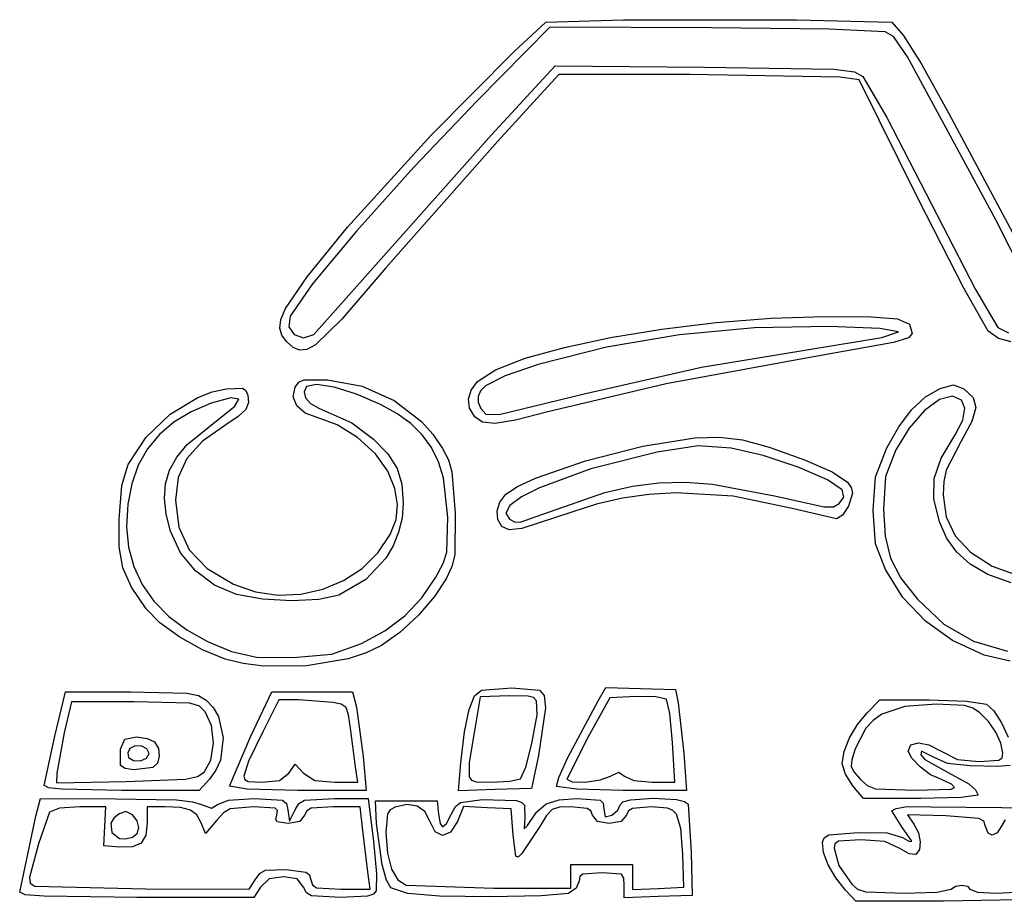
# Model space of a CAD drawing. Extents: x -71 to 72, y -58 to 59.
# Drawn here: x -48 to 20, y -57 to 3 of the extents above; entities that cross this region are included whole.
import ezdxf

# ---------------------------------------------------------------- set-up
doc = ezdxf.new("R2010")
doc.units = 0

msp = doc.modelspace()

# ---------------------------------------------------------------- linework, layer by layer
at = {"layer": 'Layer 1'}
for p, q in [((-13.874494, 0.940057), (-11.697144, 2.941193)), ((-11.697144, 2.941193), (-6.37601, 3.119176)), ((-6.37601, 3.119176), (5.497601, 3.118999)), ((5.497601, 3.118999), (12.050078, 2.940837)), ((12.050078, 2.940837), (12.815781, 2.067614)), ((-11.420614, 2.607807), (-16.436279, -2.472193)), ((-0.330675, 2.570415), (-11.420614, 2.607807)), ((7.74061, 2.468716), (-0.330675, 2.570415)), ((11.572936, 2.276712), (7.74061, 2.468716)), ((12.161603, 1.960653), (11.572936, 2.276712)), ((12.815781, 2.067614), (14.053977, 0.124793)), ((13.11747, 0.566834), (12.161603, 1.960653)), ((-19.565324, -4.804281), (-13.874494, 0.940057)), ((19.175416, -10.618188), (13.11747, 0.566834)), ((14.053977, 0.124793), (15.95567, -3.320014)), ((-15.426773, -4.78455), (-11.062175, -0.041351)), ((-10.803482, -0.637749), (-15.010588, -5.22386)), ((-11.062175, -0.041351), (-0.815688, -0.127883)), ((-1.825386, -0.637749), (-10.803482, -0.637749)), ((8.478751, -0.819503), (-1.825386, -0.637749)), ((-0.815688, -0.127883), (8.065572, -0.282218)), ((8.065572, -0.282218), (9.480768, -0.461355)), ((9.480768, -0.461355), (10.054363, -0.77886)), ((9.804797, -1.00126), (8.478751, -0.819503)), ((13.889797, -9.255139), (9.804797, -1.00126)), ((10.054363, -0.77886), (11.692414, -3.580815)), ((-16.436279, -2.472193), (-20.750704, -6.99059)), ((15.95567, -3.320014), (20.682892, -12.159623)), ((11.692414, -3.580815), (14.755057, -9.524808)), ((-25.297753, -11.110852), (-19.565324, -4.804281)), ((-23.549172, -13.902193), (-15.426773, -4.78455)), ((-15.010588, -5.22386), (-22.673291, -13.902193)), ((-20.750704, -6.99059), (-24.696619, -11.381735)), ((16.975357, -15.300816), (13.889797, -9.255139)), ((14.755057, -9.524808), (17.77526, -15.386762)), ((22.471486, -17.159371), (19.175416, -10.618188)), ((-28.069572, -14.510567), (-25.297753, -11.110852)), ((-24.696619, -11.381735), (-27.715033, -15.002548)), ((-27.606077, -18.483984), (-23.549172, -13.902193)), ((-22.673291, -13.902193), (-25.701315, -17.413839)), ((-29.551176, -16.68776), (-28.069572, -14.510567)), ((-27.715033, -15.002548), (-29.246951, -17.209948)), ((18.657445, -18.245607), (16.975357, -15.300816)), ((17.77526, -15.386762), (19.311278, -17.991475)), ((-29.874012, -17.441209), (-29.551176, -16.68776)), ((-29.95333, -18.036985), (-29.874012, -17.441209)), ((-29.246951, -17.209948), (-29.329038, -17.937661)), ((-25.701315, -17.413839), (-27.501887, -19.170898)), ((-0.00819, -17.65289), (3.761738, -17.351901)), ((3.761738, -17.351901), (7.432099, -17.231459)), ((7.432099, -17.231459), (10.624913, -17.250645)), ((10.624913, -17.250645), (12.439811, -17.404251)), ((12.439811, -17.404251), (13.252922, -17.766044)), ((-29.815477, -18.524407), (-29.95333, -18.036985)), ((-29.329038, -17.937661), (-28.966723, -18.482791)), ((-7.251626, -18.685096), (-3.728905, -18.106573)), ((-3.728905, -18.106573), (-0.00819, -17.65289)), ((2.618844, -18.020951), (-2.535406, -18.506221)), ((7.77271, -17.913861), (2.618844, -18.020951)), ((11.224956, -18.051762), (7.77271, -17.913861)), ((12.506076, -18.29507), (11.224956, -18.051762)), ((13.252922, -17.766044), (13.440375, -18.40979)), ((19.311278, -17.991475), (20.04191, -18.352565)), ((-29.486798, -18.952794), (-29.815477, -18.524407)), ((-28.966723, -18.482791), (-28.334303, -18.710009)), ((-28.334303, -18.710009), (-27.606077, -18.483984)), ((-27.606077, -18.483984), (-27.606077, -18.483984)), ((-10.427574, -19.360608), (-7.251626, -18.685096)), ((-2.535406, -18.506221), (-7.536215, -19.349544)), ((8.013741, -19.238172), (11.360592, -18.686442)), ((11.360592, -18.686442), (12.506076, -18.29507)), ((13.181554, -18.704928), (12.144583, -19.023558)), ((13.440375, -18.40979), (13.181554, -18.704928)), ((19.363668, -18.75259), (18.657445, -18.245607)), ((20.237114, -18.976647), (19.363668, -18.75259)), ((-29.031184, -19.354197), (-29.486798, -18.952794)), ((-29.486798, -18.952794), (-29.486798, -18.952794)), ((-28.591538, -19.556255), (-29.031184, -19.354197)), ((-28.103295, -19.511109), (-28.591538, -19.556255)), ((-27.501887, -19.170898), (-28.103295, -19.511109)), ((-13.107966, -20.105255), (-10.427574, -19.360608)), ((-7.536215, -19.349544), (-12.229759, -20.530797)), ((-1.02549, -20.711652), (8.013741, -19.238172)), ((12.144583, -19.023558), (6.173153, -20.093409)), ((-15.144024, -20.891185), (-13.107966, -20.105255)), ((6.173153, -20.093409), (-3.449871, -21.85307)), ((-16.386966, -21.690544), (-15.144024, -20.891185)), ((-12.229759, -20.530797), (-14.498227, -21.297016)), ((-9.071729, -22.548099), (-1.02549, -20.711652)), ((-28.655637, -21.748238), (-28.309292, -21.578012)), ((-28.309292, -21.578012), (-26.679553, -21.573208)), ((-26.679553, -21.573208), (-24.297259, -22.011832)), ((-14.498227, -21.297016), (-15.831805, -21.99464)), ((-34.581893, -22.409167), (-33.609511, -22.192197)), ((-33.609511, -22.192197), (-32.517374, -22.148195)), ((-32.517374, -22.148195), (-32.287691, -22.309611)), ((-29.026667, -22.738752), (-28.886833, -22.075194)), ((-28.886833, -22.075194), (-28.655637, -21.748238)), ((-28.110984, -22.038443), (-28.290599, -22.408467)), ((-27.439086, -21.900594), (-28.110984, -22.038443)), ((-26.21996, -22.095991), (-27.439086, -21.900594)), ((-24.680113, -22.569699), (-26.21996, -22.095991)), ((-24.297259, -22.011832), (-22.110681, -22.99059)), ((-17.012444, -22.917644), (-16.831536, -22.290898)), ((-16.831536, -22.290898), (-16.386966, -21.690544)), ((-15.831805, -21.99464), (-16.184945, -22.346015)), ((-3.449871, -21.85307), (-11.559668, -23.787701)), ((14.347493, -22.755864), (15.363565, -22.172481)), ((15.363565, -22.172481), (16.265144, -21.917463)), ((16.265144, -21.917463), (16.973467, -22.205278)), ((16.973467, -22.205278), (17.623525, -22.786473)), ((-37.463074, -23.942813), (-35.563651, -22.785083)), ((-35.563651, -22.785083), (-34.581893, -22.409167)), ((-33.313197, -22.815803), (-34.668087, -23.188024)), ((-32.769934, -22.904849), (-33.313197, -22.815803)), ((-33.056209, -23.413503), (-32.769934, -22.904849)), ((-32.287691, -22.309611), (-32.145086, -22.630361)), ((-32.145086, -22.630361), (-32.087696, -23.141393)), ((-28.783932, -23.364666), (-29.026667, -22.738752)), ((-28.290599, -22.408467), (-28.190095, -22.819014)), ((-28.190095, -22.819014), (-27.841814, -23.212162)), ((-23.046053, -23.266787), (-24.680113, -22.569699)), ((-16.927008, -23.535835), (-17.012444, -22.917644)), ((-16.184945, -22.346015), (-16.348683, -22.714185)), ((-16.348683, -22.714185), (-16.337792, -23.110463)), ((-14.901208, -23.949103), (-9.071729, -22.548099)), ((-9.071729, -22.548099), (-9.071729, -22.548099)), ((13.396908, -23.629788), (14.347493, -22.755864)), ((15.305504, -22.926449), (14.269837, -23.695161)), ((16.211524, -22.704772), (15.305504, -22.926449)), ((16.825009, -22.968289), (16.211524, -22.704772)), ((17.623525, -22.786473), (17.813436, -23.482561)), ((-34.668087, -23.188024), (-36.034707, -23.768093)), ((-34.189932, -24.300109), (-33.056209, -23.413503)), ((-32.291907, -23.613779), (-32.799412, -24.103902)), ((-32.087696, -23.141393), (-32.291907, -23.613779)), ((-28.217089, -23.871159), (-28.783932, -23.364666)), ((-27.841814, -23.212162), (-27.278098, -23.529993)), ((-27.278098, -23.529993), (-25.008699, -24.542161)), ((-21.913976, -23.894949), (-23.046053, -23.266787)), ((-22.110681, -22.99059), (-20.237054, -24.439385)), ((-16.57255, -24.110527), (-16.927008, -23.535835)), ((-16.337792, -23.110463), (-16.167047, -23.546164)), ((-16.167047, -23.546164), (-15.805646, -23.931076)), ((12.511327, -24.794791), (13.396908, -23.629788)), ((17.059137, -23.534768), (16.825009, -22.968289)), ((16.910307, -24.346076), (17.059137, -23.534768)), ((17.813436, -23.482561), (17.535022, -24.446991)), ((-39.12334, -25.523499), (-37.463074, -23.942813)), ((-36.034707, -23.768093), (-37.216433, -24.483105)), ((-36.303224, -26.024459), (-34.189932, -24.300109)), ((-32.799412, -24.103902), (-33.651904, -24.668147)), ((-27.384603, -24.176454), (-28.217089, -23.871159)), ((-26.013631, -24.665393), (-27.384603, -24.176454)), ((-20.960833, -24.584858), (-21.913976, -23.894949)), ((-16.033726, -24.493513), (-16.57255, -24.110527)), ((-16.57255, -24.110527), (-16.57255, -24.110527)), ((-15.805646, -23.931076), (-14.901208, -23.949103)), ((-11.559668, -23.787701), (-13.790614, -24.349058)), ((14.269837, -23.695161), (13.232564, -24.889645)), ((-37.216433, -24.483105), (-38.21387, -25.333945)), ((-33.651904, -24.668147), (-35.250534, -25.791373)), ((-24.610802, -25.545259), (-26.013631, -24.665393)), ((-25.008699, -24.542161), (-23.52489, -25.653269)), ((-20.176238, -25.353846), (-20.960833, -24.584858)), ((-20.237054, -24.439385), (-19.454234, -25.318142)), ((-15.194191, -24.578676), (-16.033726, -24.493513)), ((-13.790614, -24.349058), (-15.194191, -24.578676)), ((11.690267, -26.251408), (12.511327, -24.794791)), ((13.232564, -24.889645), (12.321725, -26.388639)), ((16.374922, -25.344083), (16.910307, -24.346076)), ((17.535022, -24.446991), (16.780106, -25.833208)), ((-40.360007, -27.385253), (-39.12334, -25.523499)), ((-38.21387, -25.333945), (-39.027622, -26.321496)), ((-23.382668, -26.659497), (-24.610802, -25.545259)), ((-23.52489, -25.653269), (-22.538028, -26.66926)), ((-19.549807, -26.219248), (-20.176238, -25.353846)), ((-19.454234, -25.318142), (-18.793616, -26.288122)), ((-5.041192, -26.126362), (-1.472162, -25.567584)), ((-1.472162, -25.567584), (0.216878, -25.513633)), ((0.216878, -25.513633), (1.79589, -25.699305)), ((15.420719, -26.949747), (16.374922, -25.344083)), ((-39.027622, -26.321496), (-39.658293, -27.446642)), ((-37.015984, -26.889299), (-36.303224, -26.024459)), ((-35.250534, -25.791373), (-36.324452, -26.972141)), ((-19.071154, -27.198397), (-19.549807, -26.219248)), ((-18.793616, -26.288122), (-18.383235, -27.077861)), ((-8.975352, -27.130793), (-5.041192, -26.126362)), ((-1.241995, -26.104741), (-4.069721, -26.548196)), ((1.022597, -26.260617), (-1.241995, -26.104741)), ((3.213178, -26.764539), (1.022597, -26.260617)), ((1.79589, -25.699305), (3.621149, -26.196016)), ((3.621149, -26.196016), (6.04893, -27.075181)), ((10.912635, -28.226907), (11.690267, -26.251408)), ((16.780106, -25.833208), (15.770274, -27.784504)), ((-37.509724, -27.779992), (-37.015984, -26.889299)), ((-36.324452, -26.972141), (-36.928549, -28.292258)), ((-22.535781, -27.851554), (-23.382668, -26.659497)), ((-22.538028, -26.66926), (-21.905256, -27.659943)), ((-4.069721, -26.548196), (-8.611229, -27.68643)), ((5.623533, -27.566162), (3.213178, -26.764539)), ((12.321725, -26.388639), (11.612362, -28.21401)), ((14.946931, -28.352621), (15.420719, -26.949747)), ((-40.778768, -28.831967), (-40.360007, -27.385253)), ((-39.658293, -27.446642), (-40.106489, -28.710267)), ((-21.905256, -27.659943), (-21.571346, -28.743842)), ((-18.729894, -28.308628), (-19.071154, -27.198397)), ((-18.383235, -27.077861), (-18.138937, -27.891677)), ((-12.401475, -28.320571), (-8.975352, -27.130793)), ((-8.611229, -27.68643), (-12.138005, -28.979721)), ((7.637112, -28.432963), (5.623533, -27.566162)), ((6.04893, -27.075181), (7.941495, -27.8892)), ((-37.792121, -28.714595), (-37.509724, -27.779992)), ((-36.928549, -28.292258), (-37.117717, -29.833533)), ((-22.055427, -29.040758), (-22.535781, -27.851554)), ((-18.418015, -30.991672), (-18.729894, -28.308628)), ((-18.138937, -27.891677), (-17.928794, -30.717236)), ((-13.651157, -28.903621), (-12.401475, -28.320571)), ((7.941495, -27.8892), (8.999067, -28.60787)), ((10.762157, -30.547369), (10.912635, -28.226907)), ((11.612362, -28.21401), (11.46482, -30.460346)), ((14.919028, -29.745094), (14.946931, -28.352621)), ((15.770274, -27.784504), (15.598783, -28.554969)), ((-40.978562, -31.150052), (-40.778768, -28.831967)), ((-40.106489, -28.710267), (-40.372812, -30.113256)), ((-37.870854, -29.711162), (-37.792121, -28.714595)), ((-21.870225, -30.122622), (-22.055427, -29.040758)), ((-21.571346, -28.743842), (-21.481069, -30.039482)), ((-14.446392, -29.435394), (-13.651157, -28.903621)), ((-12.138005, -28.979721), (-13.367791, -29.615017)), ((-7.642439, -29.314706), (-5.759559, -28.879108)), ((-5.759559, -28.879108), (-3.947066, -28.640431)), ((-3.947066, -28.640431), (-2.134922, -28.593148)), ((-2.134922, -28.593148), (-0.253088, -28.731735)), ((-0.253088, -28.731735), (3.999805, -29.544411)), ((8.637368, -29.13242), (7.637112, -28.432963)), ((8.999067, -28.60787), (9.251279, -28.969763)), ((9.251279, -28.969763), (9.338601, -29.353795)), ((15.598783, -28.554969), (15.557042, -29.463289)), ((-37.753601, -30.787752), (-37.870854, -29.711162)), ((-14.852857, -29.972459), (-14.446392, -29.435394)), ((-13.367791, -29.615017), (-14.160202, -30.205679)), ((-11.899517, -30.798764), (-7.642439, -29.314706)), ((-6.447626, -29.699103), (-8.21428, -30.108693)), ((-4.625076, -29.439634), (-6.447626, -29.699103)), ((-2.750071, -29.330347), (-4.625076, -29.439634)), ((1.143554, -29.562567), (-2.750071, -29.330347)), ((5.205741, -30.396259), (1.143554, -29.562567)), ((3.999805, -29.544411), (7.386895, -30.28728)), ((8.421849, -30.073332), (8.736604, -29.620837)), ((8.736604, -29.620837), (8.637368, -29.13242)), ((9.338601, -29.353795), (9.07705, -30.249577)), ((15.557042, -29.463289), (15.758881, -30.978821)), ((-40.372812, -30.113256), (-40.457868, -31.656491)), ((-37.117717, -29.833533), (-36.885317, -31.694245)), ((-21.978134, -31.152895), (-21.870225, -30.122622)), ((-21.481069, -30.039482), (-21.566281, -31.064296)), ((-15.038956, -30.573175), (-14.852857, -29.972459)), ((-14.160202, -30.205679), (-14.454006, -30.72391)), ((-8.21428, -30.108693), (-9.921602, -30.668341)), ((8.232382, -31.117749), (5.205741, -30.396259)), ((7.386895, -30.28728), (8.048068, -30.281928)), ((8.048068, -30.281928), (8.421849, -30.073332)), ((9.07705, -30.249577), (8.643738, -30.862723)), ((15.302483, -31.319552), (14.919028, -29.745094)), ((-37.448038, -31.96242), (-37.753601, -30.787752)), ((-21.566281, -31.064296), (-21.798348, -32.040755)), ((-18.48686, -33.405452), (-18.418015, -30.991672)), ((-17.928794, -30.717236), (-17.952605, -33.578388)), ((-14.994999, -31.156786), (-15.038956, -30.573175)), ((-14.454006, -30.72391), (-14.187972, -31.14191)), ((-13.471162, -31.353868), (-11.899517, -30.798764)), ((-9.921602, -30.668341), (-13.352119, -31.79027)), ((-11.899517, -30.798764), (-11.899517, -30.798764)), ((8.643738, -30.862723), (8.232382, -31.117749)), ((10.908336, -32.821633), (10.762157, -30.547369)), ((11.46482, -30.460346), (11.573686, -32.295167)), ((15.758881, -30.978821), (16.376632, -32.282219)), ((-40.967794, -33.029429), (-40.978562, -31.150052)), ((-40.457868, -31.656491), (-40.334198, -33.065236)), ((-36.885317, -31.694245), (-36.165365, -33.242856)), ((-22.377116, -32.187326), (-21.978134, -31.152895)), ((-14.711291, -31.642535), (-14.994999, -31.156786)), ((-14.219924, -31.860731), (-14.711291, -31.642535)), ((-14.711291, -31.642535), (-14.711291, -31.642535)), ((-14.187972, -31.14191), (-13.837722, -31.328971)), ((-13.837722, -31.328971), (-13.471162, -31.353868)), ((15.802334, -32.463322), (15.302483, -31.319552)), ((-36.755951, -33.441349), (-37.448038, -31.96242)), ((-23.221225, -33.459418), (-22.377116, -32.187326)), ((-21.798348, -32.040755), (-22.170503, -32.959196)), ((-13.352119, -31.79027), (-14.219924, -31.860731)), ((11.573686, -32.295167), (11.949411, -33.806168)), ((16.376632, -32.282219), (17.42864, -33.400088)), ((-40.714621, -34.482997), (-40.967794, -33.029429)), ((-40.334198, -33.065236), (-39.976924, -34.391982)), ((-22.170503, -32.959196), (-22.675975, -33.809954)), ((11.597066, -34.601528), (10.908336, -32.821633)), ((16.49273, -33.412766), (15.802334, -32.463322)), ((-35.733944, -34.691099), (-36.755951, -33.441349)), ((-36.165365, -33.242856), (-34.923731, -34.528681)), ((-24.306364, -34.521193), (-23.221225, -33.459418)), ((-18.748406, -34.188776), (-18.48686, -33.405452)), ((-17.952605, -33.578388), (-18.153505, -34.392228)), ((17.420018, -34.218164), (16.49273, -33.412766)), ((17.42864, -33.400088), (18.933255, -34.359034)), ((-39.976924, -34.391982), (-39.392178, -35.62942)), ((-22.675975, -33.809954), (-24.059798, -35.269762)), ((-19.248905, -35.125206), (-18.748406, -34.188776)), ((-18.153505, -34.392228), (-18.539636, -35.232792)), ((11.949411, -33.806168), (12.665681, -35.188595)), ((18.630546, -34.929792), (17.420018, -34.218164)), ((18.933255, -34.359034), (20.706663, -35.012581)), ((-40.130919, -35.802797), (-40.714621, -34.482997)), ((-34.436182, -35.659868), (-35.733944, -34.691099)), ((-34.923731, -34.528681), (-33.126288, -35.601035)), ((-25.583381, -35.357042), (-24.306364, -34.521193)), ((-20.210568, -36.544364), (-19.248905, -35.125206)), ((12.802113, -36.510172), (11.597066, -34.601528)), ((20.221498, -35.499309), (18.630546, -34.929792)), ((-39.128562, -37.28087), (-40.130919, -35.802797)), ((-39.392178, -35.62942), (-38.586097, -36.770239)), ((-32.916831, -36.295855), (-34.436182, -35.659868)), ((-33.126288, -35.601035), (-31.627172, -36.128969)), ((-27.003123, -35.951353), (-25.583381, -35.357042)), ((-24.059798, -35.269762), (-25.895666, -36.342862)), ((-18.539636, -35.232792), (-19.329662, -36.444353)), ((12.665681, -35.188595), (13.796181, -36.637694)), ((-31.129251, -36.629083), (-32.916831, -36.295855)), ((-31.627172, -36.128969), (-30.074171, -36.352926)), ((-30.074171, -36.352926), (-28.516437, -36.288518)), ((-28.516437, -36.288518), (-27.003123, -35.951353)), ((-25.895666, -36.342862), (-27.267054, -36.65494)), ((-19.329662, -36.444353), (-20.44173, -37.723164)), ((-38.586097, -36.770239), (-37.564812, -37.80713)), ((-29.128787, -36.749562), (-31.129251, -36.629083)), ((-27.267054, -36.65494), (-29.128787, -36.749562)), ((-21.363594, -37.759839), (-20.210568, -36.544364)), ((14.34262, -38.134381), (12.802113, -36.510172)), ((13.796181, -36.637694), (15.615091, -38.340357)), ((-38.175189, -38.244793), (-39.128562, -37.28087)), ((-37.564812, -37.80713), (-36.33446, -38.732782)), ((-22.734001, -38.794834), (-21.363594, -37.759839)), ((-20.44173, -37.723164), (-21.713468, -38.901835)), ((-36.815346, -39.231261), (-38.175189, -38.244793)), ((16.203928, -39.461436), (14.34262, -38.134381)), ((15.615091, -38.340357), (17.6449, -39.513519)), ((-36.33446, -38.732782), (-34.901172, -39.539886)), ((-24.347807, -39.672554), (-22.734001, -38.794834)), ((-21.713468, -38.901835), (-22.982505, -39.812976)), ((-35.253739, -40.109604), (-36.815346, -39.231261)), ((-34.901172, -39.539886), (-33.271085, -40.221131)), ((-26.38102, -40.399437), (-24.347807, -39.672554)), ((-24.347807, -39.672554), (-24.347807, -39.672554)), ((-22.982505, -39.812976), (-24.023024, -40.312978)), ((18.371376, -40.47862), (16.203928, -39.461436)), ((17.6449, -39.513519), (19.973495, -40.19457)), ((-33.695076, -40.749155), (-35.253739, -40.109604)), ((-33.271085, -40.221131), (-31.560442, -40.599668)), ((-29.034065, -40.630323), (-26.38102, -40.399437)), ((-24.023024, -40.312978), (-25.263048, -40.713538)), ((20.155049, -40.884865), (18.371376, -40.47862)), ((18.371376, -40.47862), (18.371376, -40.47862)), ((-32.457169, -41.050044), (-33.695076, -40.749155)), ((-33.695076, -40.749155), (-33.695076, -40.749155)), ((-31.076153, -41.221549), (-32.457169, -41.050044)), ((-31.560442, -40.599668), (-29.034065, -40.630323)), ((-28.113204, -41.196369), (-31.076153, -41.221549)), ((-25.263048, -40.713538), (-28.113204, -41.196369)), ((-45.378336, -46.0248), (-44.648162, -42.971082)), ((-44.648162, -42.971082), (-40.195286, -42.971082)), ((-40.195286, -42.971082), (-36.328524, -43.062496)), ((-36.328524, -43.062496), (-35.52866, -43.236928)), ((-31.956028, -46.067681), (-30.503546, -42.971082)), ((-30.503546, -42.971082), (-27.733576, -42.971082)), ((-27.733576, -42.971082), (-24.963602, -42.971082)), ((-24.963602, -42.971082), (-24.692799, -44.029416)), ((-16.582482, -43.260097), (-16.105105, -42.862218)), ((-16.105105, -42.862218), (-14.021909, -42.697864)), ((-14.021909, -42.697864), (-12.123819, -42.860166)), ((-12.123819, -42.860166), (-11.806419, -43.2352)), ((-8.117217, -43.599887), (-7.58518, -42.676468)), ((-7.58518, -42.676468), (-5.197168, -42.753221)), ((-5.197168, -42.753221), (-2.809154, -42.829971)), ((-2.809154, -42.829971), (-2.623482, -43.741193)), ((-44.251849, -43.676638), (-44.745278, -45.793304)), ((-39.933615, -43.676638), (-44.251849, -43.676638)), ((-36.127292, -43.766886), (-39.933615, -43.676638)), ((-35.466055, -43.965554), (-36.127292, -43.766886)), ((-35.52866, -43.236928), (-35.005594, -43.550659)), ((-35.005594, -43.550659), (-34.517095, -44.055973)), ((-30.015544, -43.535527), (-31.11042, -45.722749)), ((-28.678141, -43.538634), (-30.015544, -43.535527)), ((-26.317589, -43.710962), (-28.678141, -43.538634)), ((-25.729884, -43.83618), (-26.317589, -43.710962)), ((-25.40432, -44.066791), (-25.729884, -43.83618)), ((-16.970334, -44.197939), (-16.582482, -43.260097)), ((-16.193345, -43.32386), (-16.616291, -45.793304)), ((-14.217402, -43.253304), (-16.193345, -43.32386)), ((-12.914379, -43.281024), (-14.217402, -43.253304)), ((-12.543918, -43.381974), (-12.914379, -43.281024)), ((-12.332802, -43.599917), (-12.543918, -43.381974)), ((-12.304538, -44.563586), (-12.332802, -43.599917)), ((-11.806419, -43.2352), (-11.712607, -44.069464)), ((-10.188758, -47.487452), (-8.117217, -43.599887)), ((-7.302958, -43.394416), (-8.783665, -46.075527)), ((-5.497179, -43.309306), (-7.302958, -43.394416)), ((-4.145236, -43.325809), (-5.497179, -43.309306)), ((-3.430596, -43.485), (-4.145236, -43.325809)), ((-3.198784, -44.467337), (-3.430596, -43.485)), ((-2.623482, -43.741193), (-2.238641, -47.198415)), ((10.348566, -44.412978), (11.226017, -43.535527)), ((11.226017, -43.535527), (14.609526, -43.535527)), ((15.086583, -43.817749), (12.941616, -43.985596)), ((14.609526, -43.535527), (17.159216, -43.621202)), ((17.031865, -43.93068), (15.086583, -43.817749)), ((17.159216, -43.621202), (18.538009, -43.827186)), ((18.538009, -43.827186), (19.043189, -44.296361)), ((-35.07639, -44.342902), (-35.466055, -43.965554)), ((-34.641302, -45.298371), (-35.07639, -44.342902)), ((-34.517095, -44.055973), (-34.156646, -44.680213)), ((-25.233188, -44.559682), (-25.40432, -44.066791)), ((-25.108783, -45.471743), (-25.233188, -44.559682)), ((-24.692799, -44.029416), (-24.229215, -47.416082)), ((-17.279847, -45.71512), (-16.970334, -44.197939)), ((-12.661455, -46.525632), (-12.304538, -44.563586)), ((-11.712607, -44.069464), (-12.199632, -47.345527)), ((-3.007686, -46.462888), (-3.198784, -44.467337)), ((9.676704, -45.223838), (10.348566, -44.412978)), ((11.35905, -44.521674), (10.751108, -44.943052)), ((12.941616, -43.985596), (11.35905, -44.521674)), ((17.597108, -44.110556), (17.031865, -43.93068)), ((18.06462, -44.407114), (17.597108, -44.110556)), ((18.676658, -45.010856), (18.06462, -44.407114)), ((19.043189, -44.296361), (19.566366, -45.102772)), ((-34.156646, -44.680213), (-33.826008, -46.145843)), ((9.135311, -46.147213), (9.676704, -45.223838)), ((10.751108, -44.943052), (10.250695, -45.47479)), ((19.180886, -45.739407), (18.676658, -45.010856)), ((19.566366, -45.102772), (20.026563, -46.098059)), ((-44.745278, -45.793304), (-45.250275, -48.563555)), ((-34.507944, -46.511404), (-34.641302, -45.298371)), ((-31.11042, -45.722749), (-32.094179, -47.73526)), ((-24.755302, -48.121638), (-25.108783, -45.471743)), ((-17.522205, -47.851015), (-17.279847, -45.71512)), ((-16.616291, -45.793304), (-16.959089, -47.824921)), ((10.250695, -45.47479), (9.528358, -46.893751)), ((19.523143, -46.497632), (19.180886, -45.739407)), ((-46.10851, -49.411467), (-45.378336, -46.0248)), ((-40.885886, -46.915307), (-40.571984, -46.225589)), ((-40.571984, -46.225589), (-39.792529, -46.075527)), ((-39.792529, -46.075527), (-39.05113, -46.17501)), ((-39.05113, -46.17501), (-38.544954, -46.414193)), ((-38.544954, -46.414193), (-38.283678, -46.863022)), ((-34.672372, -47.679768), (-34.507944, -46.511404)), ((-33.826008, -46.145843), (-34.025898, -47.668293)), ((-33.40851, -49.454348), (-31.956028, -46.067681)), ((-13.062526, -48.140977), (-12.661455, -46.525632)), ((-8.783665, -46.075527), (-10.265332, -48.968304)), ((-2.845583, -49.179971), (-3.007686, -46.462888)), ((8.774054, -47.080922), (9.135311, -46.147213)), ((13.352218, -46.626062), (13.860789, -46.478535)), ((13.860789, -46.478535), (14.573431, -46.6156)), ((19.649264, -47.1904), (19.523143, -46.497632)), ((-40.891655, -48.044196), (-40.885886, -46.915307)), ((-40.243675, -46.871136), (-40.385687, -47.166647)), ((-40.385687, -47.166647), (-40.328178, -47.478185)), ((-39.866435, -46.684021), (-40.243675, -46.871136)), ((-39.427411, -46.700954), (-39.866435, -46.684021)), ((-39.063562, -46.887264), (-39.427411, -46.700954)), ((-39.093694, -47.528342), (-38.911843, -47.208282)), ((-38.911843, -47.208282), (-39.063562, -46.887264)), ((-38.911843, -47.208282), (-38.911843, -47.208282)), ((-38.283678, -46.863022), (-38.220087, -47.393831)), ((-2.238641, -47.198415), (-2.039472, -49.744416)), ((8.642598, -47.922784), (8.774054, -47.080922)), ((9.528358, -46.893751), (9.295192, -47.635104)), ((13.158153, -47.057234), (13.352218, -46.626062)), ((13.412856, -47.532844), (13.158153, -47.057234)), ((14.074585, -47.040574), (14.029778, -47.292395)), ((14.897003, -47.461864), (14.074585, -47.040574)), ((14.573431, -46.6156), (15.37971, -47.038204)), ((15.37971, -47.038204), (16.546795, -47.619964)), ((19.599513, -47.498232), (19.649264, -47.1904)), ((-40.328178, -47.478185), (-39.988522, -47.698864)), ((-39.988522, -47.698864), (-39.514807, -47.703726)), ((-39.514807, -47.703726), (-39.093694, -47.528342)), ((-38.345866, -47.871772), (-38.652704, -48.161998)), ((-38.220087, -47.393831), (-38.345866, -47.871772)), ((-35.130644, -48.501229), (-34.672372, -47.679768)), ((-34.025898, -47.668293), (-34.32861, -48.363557)), ((-32.094179, -47.73526), (-32.429813, -48.760089)), ((-29.336122, -48.558199), (-28.900617, -47.936427)), ((-28.900617, -47.936427), (-28.32135, -48.558199)), ((-24.229215, -47.416082), (-24.036431, -49.744416)), ((-17.687881, -49.767614), (-17.522205, -47.851015)), ((-17.522205, -47.851015), (-17.522205, -47.851015)), ((-16.959089, -47.824921), (-16.959976, -48.821846)), ((-12.199632, -47.345527), (-12.674559, -49.603304)), ((-10.800475, -48.851339), (-10.188758, -47.487452)), ((8.857224, -48.636517), (8.642598, -47.922784)), ((9.295192, -47.635104), (9.255326, -48.097036)), ((14.01106, -48.144629), (13.412856, -47.532844)), ((14.029778, -47.292395), (14.296573, -47.613987)), ((14.296573, -47.613987), (15.65869, -48.376834)), ((15.850068, -47.896016), (14.897003, -47.461864)), ((17.409532, -48.062475), (15.850068, -47.896016)), ((16.546795, -47.619964), (18.041656, -47.76886)), ((18.041656, -47.76886), (19.382627, -47.672917)), ((19.382627, -47.672917), (19.599513, -47.498232)), ((-45.250275, -48.563555), (-45.261843, -49.21714)), ((-40.558039, -48.234623), (-40.891655, -48.044196)), ((-40.891655, -48.044196), (-40.891655, -48.044196)), ((-39.962677, -48.323572), (-40.558039, -48.234623)), ((-38.652704, -48.161998), (-39.962677, -48.323572)), ((-35.596641, -48.788711), (-35.130644, -48.501229)), ((-35.130644, -48.501229), (-35.130644, -48.501229)), ((-34.32861, -48.363557), (-34.768536, -48.968304)), ((-29.965703, -49.056664), (-29.336122, -48.558199)), ((-29.336122, -48.558199), (-29.336122, -48.558199)), ((-28.32135, -48.558199), (-27.542592, -49.05569)), ((-24.587482, -49.179971), (-24.755302, -48.121638)), ((-13.437566, -48.945024), (-13.062526, -48.140977)), ((-7.254896, -48.761825), (-6.700083, -48.484789)), ((-6.700083, -48.484789), (-6.310876, -48.761825)), ((9.37324, -49.440538), (8.857224, -48.636517)), ((9.255326, -48.097036), (9.444667, -48.4833)), ((9.444667, -48.4833), (9.899121, -48.99765)), ((14.703906, -48.672845), (14.01106, -48.144629)), ((15.65869, -48.376834), (17.314023, -49.284428)), ((19.259486, -48.103811), (17.409532, -48.062475)), ((20.169473, -48.024725), (19.259486, -48.103811)), ((-45.261843, -49.21714), (-40.492866, -49.128)), ((-40.492866, -49.128), (-36.426571, -48.963389)), ((-36.426571, -48.963389), (-35.596641, -48.788711)), ((-34.768536, -48.968304), (-35.489667, -49.744416)), ((-32.429813, -48.760089), (-32.356852, -49.006284)), ((-32.356852, -49.006284), (-32.124583, -49.130553)), ((-32.124583, -49.130553), (-31.185753, -49.179971)), ((-31.185753, -49.179971), (-29.965703, -49.056664)), ((-27.542592, -49.05569), (-26.164782, -49.179971)), ((-26.164782, -49.179971), (-24.587482, -49.179971)), ((-16.959976, -48.821846), (-16.791643, -49.046676)), ((-16.791643, -49.046676), (-16.48916, -49.150086)), ((-16.48916, -49.150086), (-15.416847, -49.17565)), ((-15.416847, -49.17565), (-14.166037, -49.106122)), ((-14.166037, -49.106122), (-13.437566, -48.945024)), ((-13.437566, -48.945024), (-13.437566, -48.945024)), ((-10.960868, -49.479956), (-10.800475, -48.851339)), ((-10.265332, -48.968304), (-9.881267, -49.158254)), ((-9.881267, -49.158254), (-8.988981, -49.169151)), ((-8.988981, -49.169151), (-7.982262, -49.028006)), ((-7.982262, -49.028006), (-7.254896, -48.761825)), ((-7.254896, -48.761825), (-7.254896, -48.761825)), ((-6.310876, -48.761825), (-5.658948, -49.074789)), ((-5.658948, -49.074789), (-4.404714, -49.179971)), ((-4.404714, -49.179971), (-2.845583, -49.179971)), ((9.899121, -48.99765), (10.351738, -49.417901)), ((15.242534, -48.897749), (14.703906, -48.672845)), ((16.138101, -49.312108), (15.242534, -48.897749)), ((16.340906, -49.534357), (16.138101, -49.312108)), ((16.138101, -49.312108), (16.138101, -49.312108)), ((17.314023, -49.284428), (17.787004, -49.711297)), ((-45.826049, -49.566421), (-46.10851, -49.411467)), ((-46.10851, -49.411467), (-46.10851, -49.411467)), ((-44.91283, -49.669435), (-45.826049, -49.566421)), ((-40.799089, -49.744416), (-44.91283, -49.669435)), ((-35.489667, -49.744416), (-40.799089, -49.744416)), ((-32.198127, -49.669493), (-33.40851, -49.454348)), ((-33.40851, -49.454348), (-33.40851, -49.454348)), ((-28.722472, -49.744416), (-32.198127, -49.669493)), ((-24.036431, -49.744416), (-28.722472, -49.744416)), ((-15.18122, -49.685459), (-17.687881, -49.767614)), ((-12.674559, -49.603304), (-15.18122, -49.685459)), ((-9.56286, -49.666965), (-10.960868, -49.479956)), ((-10.960868, -49.479956), (-10.960868, -49.479956)), ((-6.418448, -49.744416), (-9.56286, -49.666965)), ((-2.039472, -49.744416), (-6.418448, -49.744416)), ((10.103885, -50.30886), (9.37324, -49.440538)), ((9.37324, -49.440538), (9.37324, -49.440538)), ((10.351738, -49.417901), (10.917257, -49.639794)), ((10.917257, -49.639794), (13.638566, -49.735441)), ((13.638566, -49.735441), (16.101039, -49.660514)), ((16.101039, -49.660514), (16.340906, -49.534357)), ((17.787004, -49.711297), (17.955931, -50.070379)), ((-46.690274, -51.50207), (-46.368976, -50.30886)), ((-46.368976, -50.30886), (-41.2293, -50.310598)), ((-41.2293, -50.310598), (-37.043159, -50.398505)), ((-37.043159, -50.398505), (-35.947946, -50.521372)), ((-35.947946, -50.521372), (-35.327957, -50.7097)), ((-34.235065, -50.707962), (-33.462965, -50.40279)), ((-33.462965, -50.40279), (-31.699367, -50.30886)), ((-31.699367, -50.30886), (-29.762172, -50.40751)), ((-29.762172, -50.40751), (-29.487935, -50.638123)), ((-29.487935, -50.638123), (-29.393196, -51.084971)), ((-28.905821, -51.084971), (-28.641701, -50.646405)), ((-28.641701, -50.646405), (-28.257024, -50.414872)), ((-28.257024, -50.414872), (-26.20823, -50.30886)), ((-26.20823, -50.30886), (-23.896328, -50.30886)), ((-23.896328, -50.30886), (-23.533531, -53.249534)), ((-23.311695, -52.002193), (-23.389623, -50.449971)), ((-23.389623, -50.449971), (-21.272958, -50.449971)), ((-21.272958, -50.449971), (-19.156291, -50.449971)), ((-19.156291, -50.449971), (-19.067854, -51.367193)), ((-17.894202, -50.854204), (-17.561019, -50.57068)), ((-17.561019, -50.57068), (-16.063607, -50.363577)), ((-16.063607, -50.363577), (-13.705886, -50.446886)), ((-13.705886, -50.446886), (-13.355455, -50.570403)), ((-13.355455, -50.570403), (-13.167406, -50.765119)), ((-12.347401, -51.225592), (-11.669607, -50.665175)), ((-11.669607, -50.665175), (-10.792291, -50.385158)), ((-10.792291, -50.385158), (-9.573563, -50.30886)), ((-9.573563, -50.30886), (-7.97901, -50.406743)), ((-7.97901, -50.406743), (-7.763334, -50.620208)), ((-7.763334, -50.620208), (-7.726291, -51.024344)), ((-6.597402, -50.722265), (-6.405396, -50.535507)), ((-6.405396, -50.535507), (-5.897363, -50.39842)), ((-5.897363, -50.39842), (-4.341125, -50.277315)), ((-4.341125, -50.277315), (-2.744508, -50.367063)), ((-2.744508, -50.367063), (-2.186001, -50.493542)), ((-2.186001, -50.493542), (-1.923331, -50.675777)), ((14.029906, -50.30886), (10.103885, -50.30886)), ((16.802661, -50.238806), (14.029906, -50.30886)), ((17.955931, -50.070379), (16.802661, -50.238806)), ((-45.747601, -51.226082), (-46.506759, -53.413304)), ((-45.063816, -50.968406), (-45.747601, -51.226082)), ((-43.677191, -50.873304), (-45.063816, -50.968406)), ((-41.87943, -50.873304), (-43.677191, -50.873304)), ((-41.947857, -52.21386), (-41.87943, -50.873304)), ((-40.516681, -51.199342), (-40.98161, -51.343252)), ((-40.064388, -51.418115), (-40.516681, -51.199342)), ((-37.806037, -50.873304), (-39.052954, -50.873304)), ((-39.052954, -50.873304), (-39.052954, -51.967638)), ((-36.772847, -50.92027), (-37.806037, -50.873304)), ((-36.081891, -51.089948), (-36.772847, -50.92027)), ((-35.636034, -51.42551), (-36.081891, -51.089948)), ((-35.327957, -50.7097), (-34.642609, -50.965849)), ((-34.642609, -50.965849), (-34.235065, -50.707962)), ((-33.812155, -51.286745), (-34.28087, -51.790527)), ((-33.359352, -51.011502), (-33.812155, -51.286745)), ((-31.746162, -50.873304), (-33.359352, -51.011502)), ((-30.279552, -50.959285), (-31.746162, -50.873304)), ((-30.110489, -51.128783), (-30.279552, -50.959285)), ((-30.162954, -51.437749), (-30.110489, -51.128783)), ((-29.393196, -51.084971), (-29.291506, -51.861082)), ((-29.291506, -51.861082), (-28.905821, -51.084971)), ((-28.107542, -51.142342), (-28.246739, -51.437749)), ((-27.80722, -50.971337), (-28.107542, -51.142342)), ((-26.270785, -50.873304), (-27.80722, -50.971337)), ((-24.442439, -50.873304), (-26.270785, -50.873304)), ((-24.257541, -52.496082), (-24.442439, -50.873304)), ((-22.375132, -51.07392), (-22.569507, -51.355416)), ((-22.034786, -50.8947), (-22.375132, -51.07392)), ((-21.225469, -50.717437), (-22.034786, -50.8947)), ((-20.533357, -50.823359), (-21.225469, -50.717437)), ((-20.001756, -51.195546), (-20.533357, -50.823359)), ((-19.673972, -51.817078), (-20.001756, -51.195546)), ((-18.168514, -51.361086), (-17.894202, -50.854204)), ((-17.33867, -50.844633), (-17.764958, -51.864887)), ((-15.707479, -50.929526), (-17.33867, -50.844633)), ((-14.076291, -51.014416), (-15.707479, -50.929526)), ((-13.93518, -52.810963), (-14.076291, -51.014416)), ((-13.167406, -50.765119), (-13.14984, -51.645368)), ((-12.967564, -52.143093), (-12.347401, -51.225592)), ((-11.263331, -51.054133), (-11.649498, -51.453767)), ((-10.771313, -50.899223), (-11.263331, -51.054133)), ((-9.990168, -50.873304), (-10.771313, -50.899223)), ((-8.868546, -50.981036), (-9.990168, -50.873304)), ((-8.620074, -51.153252), (-8.868546, -50.981036)), ((-8.491184, -51.437749), (-8.620074, -51.153252)), ((-7.726291, -51.024344), (-7.629864, -51.565993)), ((-7.161847, -51.437749), (-6.763208, -51.102967)), ((-6.763208, -51.102967), (-6.597402, -50.722265)), ((-6.02414, -51.150177), (-6.174069, -51.437749)), ((-5.744888, -50.978302), (-6.02414, -51.150177)), ((-4.471648, -50.873304), (-5.744888, -50.978302)), ((-3.35261, -50.959853), (-4.471648, -50.873304)), ((-2.986307, -51.112341), (-3.35261, -50.959853)), ((-2.722768, -51.377021), (-2.986307, -51.112341)), ((-1.923331, -50.675777), (-1.720524, -53.991888)), ((12.029264, -51.133872), (12.342015, -50.973194)), ((12.73482, -52.232947), (12.029264, -51.133872)), ((12.342015, -50.973194), (13.086691, -50.855146)), ((13.086691, -50.855146), (14.710375, -50.863892)), ((14.710375, -50.863892), (19.578709, -50.911859)), ((19.578709, -50.911859), (23.50705, -50.982623)), ((-47.796944, -56.729416), (-46.690274, -51.50207)), ((-41.343466, -51.651848), (-41.535855, -51.98866)), ((-41.535855, -51.98866), (-41.478835, -52.629624)), ((-40.98161, -51.343252), (-41.343466, -51.651848)), ((-39.741037, -51.829234), (-40.064388, -51.418115)), ((-39.633136, -52.285152), (-39.741037, -51.829234)), ((-39.052954, -51.967638), (-39.151464, -52.816784)), ((-35.338137, -51.970127), (-35.636034, -51.42551)), ((-35.053228, -52.707749), (-35.338137, -51.970127)), ((-34.28087, -51.790527), (-35.053228, -52.707749)), ((-30.223279, -51.732666), (-30.162954, -51.437749)), ((-30.140952, -51.903724), (-30.223279, -51.732666)), ((-29.368222, -52.002193), (-30.140952, -51.903724)), ((-28.573145, -51.880051), (-29.368222, -52.002193)), ((-28.246739, -51.437749), (-28.573145, -51.880051)), ((-22.929596, -54.856014), (-23.311695, -52.002193)), ((-22.569507, -51.355416), (-22.668141, -52.630208)), ((-19.291571, -52.575691), (-19.673972, -51.817078)), ((-19.067854, -51.367193), (-18.956097, -52.016336)), ((-18.778385, -52.231763), (-18.520572, -52.013379)), ((-18.520572, -52.013379), (-18.168514, -51.361086)), ((-17.764958, -51.864887), (-18.241687, -52.601984)), ((-13.14984, -51.645368), (-13.187981, -52.371532)), ((-11.649498, -51.453767), (-12.113089, -52.21386)), ((-8.161828, -51.881155), (-8.491184, -51.437749)), ((-7.348399, -52.002193), (-8.161828, -51.881155)), ((-7.629864, -51.565993), (-7.161847, -51.437749)), ((-6.531438, -51.878919), (-7.348399, -52.002193)), ((-6.174069, -51.437749), (-6.531438, -51.878919)), ((-2.425842, -52.361094), (-2.722768, -51.377021)), ((15.74507, -51.497402), (13.110872, -51.415942)), ((13.110872, -51.415942), (13.557847, -52.054085)), ((18.008409, -51.659553), (15.74507, -51.497402)), ((18.357736, -51.859684), (18.008409, -51.659553)), ((18.469448, -52.21386), (18.357736, -51.859684)), ((19.820084, -51.763532), (19.597914, -52.143304)), ((-42.016288, -53.554416), (-41.947857, -52.21386)), ((-41.478835, -52.629624), (-40.943754, -53.031533)), ((-39.740717, -52.692967), (-39.633136, -52.285152)), ((-23.910758, -55.318304), (-24.257541, -52.496082)), ((-22.668141, -52.630208), (-22.562896, -54.047581)), ((-18.78235, -52.838123), (-19.291571, -52.575691)), ((-18.956097, -52.016336), (-18.778385, -52.231763)), ((-18.241687, -52.601984), (-18.78235, -52.838123)), ((-12.113089, -52.21386), (-13.33935, -54.080963)), ((-13.187981, -52.371532), (-12.967564, -52.143093)), ((-2.305556, -54.148358), (-2.425842, -52.361094)), ((7.721308, -52.789619), (9.732277, -52.625272)), ((9.732277, -52.625272), (11.724462, -52.6571)), ((11.724462, -52.6571), (12.766166, -52.984558)), ((13.408691, -53.217527), (12.73482, -52.232947)), ((13.557847, -52.054085), (13.860412, -52.651292)), ((13.860412, -52.651292), (13.988885, -53.267139)), ((18.640174, -52.682853), (18.469448, -52.21386)), ((18.928724, -52.824701), (18.640174, -52.682853)), ((19.269752, -52.64349), (18.928724, -52.824701)), ((19.597914, -52.143304), (19.269752, -52.64349)), ((-40.943754, -53.031533), (-40.538567, -53.069526)), ((-40.538567, -53.069526), (-40.063815, -52.959776)), ((-40.063815, -52.959776), (-39.740717, -52.692967)), ((-40.063815, -52.959776), (-40.063815, -52.959776)), ((-39.472755, -53.356194), (-40.055471, -53.620212)), ((-39.151464, -52.816784), (-39.472755, -53.356194)), ((-23.533531, -53.249534), (-23.327579, -55.457393)), ((-13.747746, -54.264364), (-13.93518, -52.810963)), ((7.284917, -53.323648), (7.394871, -52.985146)), ((7.349539, -54.002393), (7.284917, -53.323648)), ((7.394871, -52.985146), (7.721308, -52.789619)), ((8.372099, -53.223922), (8.130699, -53.399495)), ((9.924025, -53.131082), (8.372099, -53.223922)), ((11.554135, -53.255384), (9.924025, -53.131082)), ((12.578305, -53.728764), (11.554135, -53.255384)), ((12.766166, -52.984558), (13.252063, -53.255264)), ((13.252063, -53.255264), (13.408691, -53.217527)), ((13.988885, -53.267139), (13.936319, -53.796798)), ((-46.506759, -53.413304), (-47.127064, -55.718685)), ((-40.938258, -53.643183), (-42.016288, -53.554416)), ((-40.055471, -53.620212), (-40.938258, -53.643183)), ((-1.720524, -53.991888), (-1.658514, -56.941082)), ((7.668609, -54.843296), (7.349539, -54.002393)), ((8.130699, -53.399495), (8.078153, -53.71408)), ((8.078153, -53.71408), (8.395646, -54.888663)), ((13.24003, -54.09477), (12.578305, -53.728764)), ((13.936319, -53.796798), (13.695767, -54.135441)), ((-22.562896, -54.047581), (-22.288014, -55.142294)), ((-13.594023, -54.328549), (-13.747746, -54.264364)), ((-13.33935, -54.080963), (-13.594023, -54.328549)), ((-2.222958, -56.376638), (-2.305556, -54.148358)), ((13.695767, -54.135441), (13.24003, -54.09477)), ((-31.290999, -55.413642), (-30.93794, -55.208033)), ((-30.93794, -55.208033), (-29.512522, -55.16357)), ((-29.512522, -55.16357), (-28.160535, -55.340458)), ((-28.160535, -55.340458), (-27.913959, -55.543898)), ((-23.748867, -56.517749), (-23.910758, -55.318304)), ((-22.632701, -55.90517), (-22.929596, -54.856014)), ((-22.288014, -55.142294), (-21.8544, -55.88605)), ((-9.984069, -55.640105), (-9.984069, -54.824416)), ((-9.984069, -54.824416), (-7.867402, -54.824416)), ((-7.867402, -55.38886), (-9.157413, -55.485389)), ((-7.867402, -54.824416), (-5.750736, -54.824416)), ((-6.513367, -55.498419), (-7.867402, -55.38886)), ((-5.750736, -54.824416), (-5.750736, -55.68455)), ((8.19001, -55.738684), (7.668609, -54.843296)), ((8.395646, -54.888663), (9.291505, -56.164971)), ((-47.127064, -55.718685), (-47.088993, -56.098336)), ((-32.062316, -56.517749), (-31.591092, -55.79857)), ((-31.591092, -55.79857), (-31.290999, -55.413642)), ((-31.591092, -55.79857), (-31.591092, -55.79857)), ((-30.671626, -55.816313), (-31.26589, -56.376638)), ((-29.700178, -55.671082), (-30.671626, -55.816313)), ((-28.753987, -55.803905), (-29.700178, -55.671082)), ((-28.328513, -56.376638), (-28.753987, -55.803905)), ((-27.913959, -55.543898), (-27.814995, -55.882749)), ((-27.814995, -55.882749), (-27.714636, -56.230825)), ((-23.327579, -55.457393), (-23.341876, -56.6362)), ((-22.327569, -56.422544), (-22.632701, -55.90517)), ((-21.8544, -55.88605), (-21.272958, -56.250555)), ((-9.984069, -56.455798), (-9.984069, -55.640105)), ((-9.984069, -55.640105), (-9.984069, -55.640105)), ((-9.419625, -55.960289), (-9.613549, -56.452376)), ((-9.369802, -55.65817), (-9.419625, -55.960289)), ((-9.157413, -55.485389), (-9.369802, -55.65817)), ((-6.340993, -55.753448), (-6.513367, -55.498419)), ((-6.31518, -56.24694), (-6.340993, -55.753448)), ((-5.750736, -55.68455), (-5.750736, -56.544681)), ((8.861622, -56.580885), (8.19001, -55.738684)), ((-47.421613, -56.900163), (-47.796944, -56.729416)), ((-47.796944, -56.729416), (-47.796944, -56.729416)), ((-47.088993, -56.098336), (-46.755242, -56.320947)), ((-46.755242, -56.320947), (-39.155968, -56.485011)), ((-39.155968, -56.485011), (-32.062316, -56.517749)), ((-31.26589, -56.376638), (-31.72819, -57.082193)), ((-28.128083, -56.770384), (-28.328513, -56.376638)), ((-27.714636, -56.230825), (-27.437024, -56.421455)), ((-27.437024, -56.421455), (-25.73684, -56.517749)), ((-25.73684, -56.517749), (-23.748867, -56.517749)), ((-23.341876, -56.6362), (-23.526601, -56.855838)), ((-21.156482, -56.81612), (-22.327569, -56.422544)), ((-21.272958, -56.250555), (-15.275736, -56.442734)), ((-15.275736, -56.442734), (-9.984069, -56.455798)), ((-9.613549, -56.452376), (-10.143553, -56.806956)), ((-6.31518, -57.105019), (-6.31518, -56.24694)), ((-5.750736, -56.544681), (-3.986847, -56.460661)), ((-3.986847, -56.460661), (-2.222958, -56.376638)), ((9.580651, -57.349579), (8.861622, -56.580885)), ((9.291505, -56.164971), (9.688254, -56.510306)), ((9.688254, -56.510306), (10.252392, -56.701241)), ((10.252392, -56.701241), (12.908471, -56.799971)), ((12.908471, -56.799971), (15.123414, -56.718812)), ((15.123414, -56.718812), (16.121486, -56.517749)), ((16.121486, -56.517749), (16.405586, -56.318429)), ((16.121486, -56.517749), (16.121486, -56.517749)), ((16.405586, -56.318429), (16.843699, -56.235527)), ((16.843699, -56.235527), (17.230574, -56.318429)), ((17.230574, -56.318429), (17.391486, -56.517749)), ((17.391486, -56.517749), (17.920653, -56.718561)), ((17.920653, -56.718561), (19.225931, -56.799971)), ((19.225931, -56.799971), (20.521507, -56.72299)), ((-46.12388, -57.008583), (-47.421613, -56.900163)), ((-39.765015, -57.082193), (-46.12388, -57.008583)), ((-31.72819, -57.082193), (-39.765015, -57.082193)), ((-27.773832, -56.981418), (-28.128083, -56.770384)), ((-25.786641, -57.082193), (-27.773832, -56.981418)), ((-23.935909, -56.992486), (-25.786641, -57.082193)), ((-23.526601, -56.855838), (-23.935909, -56.992486)), ((-18.998922, -56.991351), (-21.156482, -56.81612)), ((-21.156482, -56.81612), (-21.156482, -56.81612)), ((-15.469155, -57.047424), (-18.998922, -56.991351)), ((-12.029818, -56.985553), (-15.469155, -57.047424)), ((-10.143553, -56.806956), (-12.029818, -56.985553)), ((-3.986847, -57.023051), (-6.31518, -57.105019)), ((-1.658514, -56.941082), (-3.986847, -57.023051)), ((15.58915, -57.339882), (9.580651, -57.349579)), ((20.753586, -57.252412), (15.58915, -57.339882))]:
    msp.add_line(p, q, dxfattribs=at)

doc.saveas('drawing.dxf')
